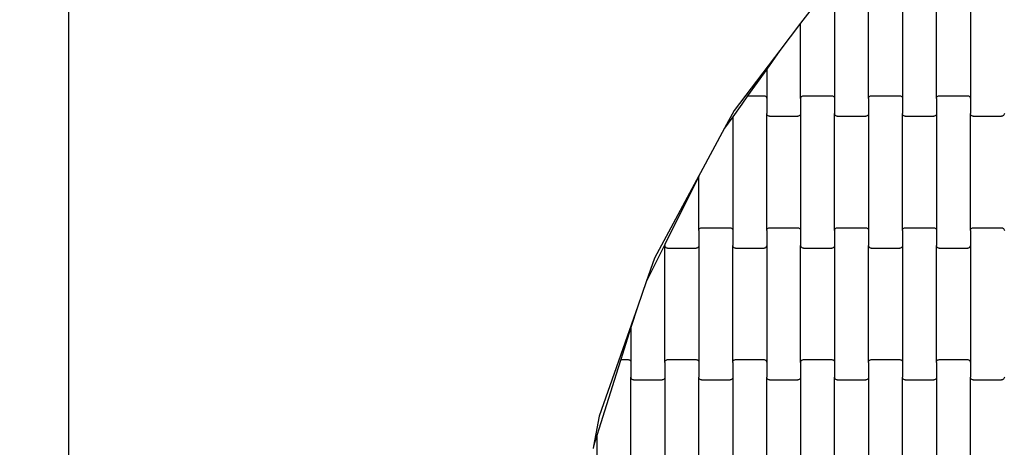
# Model space of a CAD drawing. Units: millimetres. Extents: x 7001 to 12566, y -10721 to -5156.
# Drawn here: x 8597 to 9323, y -7760 to -7446 of the extents above; entities that cross this region are included whole.
import ezdxf

# ---------------------------------------------------------------- set-up
doc = ezdxf.new("R2010")
doc.units = ezdxf.units.MM
doc.linetypes.add('ACAD_ISO03W100', pattern=[30, 12, -18])
doc.layers.add('1M-T150R', color=7, linetype='Continuous')

msp = doc.modelspace()

# ---------------------------------------------------------------- linework, layer by layer
for p, q in [((9191.96, -7423.01), (9172.61, -7448.35)), ((9197.61, -7417.72), (9197.61, -7503.75)), ((9222.61, -7503.75), (9222.61, -7417.72)), ((9247.61, -7417.72), (9247.61, -7503.75)), ((9272.61, -7503.75), (9272.61, -7417.72)), ((9297.61, -7417.72), (9297.61, -7503.75)), ((9172.61, -7448.35), (9157.35, -7468.34)), ((9172.61, -7503.75), (9172.61, -7448.35)), ((9157.35, -7468.34), (9123.55, -7512.61)), ((9157.35, -7468.34), (9147.61, -7482)), ((9147.61, -7482), (9133.54, -7501.73)), ((9147.61, -7482), (9147.61, -7503.75)), ((9133.54, -7501.73), (9129.26, -7507.73)), ((9133.54, -7501.73), (9145.61, -7501.73)), ((9145.61, -7501.73), (9146.13, -7501.8)), ((9146.13, -7501.8), (9146.61, -7502)), ((9146.61, -7502), (9147.03, -7502.32)), ((9147.03, -7502.32), (9147.34, -7502.74)), ((9147.34, -7502.74), (9147.54, -7503.23)), ((9147.54, -7503.23), (9147.61, -7503.75)), ((9147.61, -7503.75), (9147.61, -7514.72)), ((9172.61, -7503.75), (9172.68, -7503.23)), ((9172.61, -7503.75), (9172.61, -7514.72)), ((9172.68, -7503.23), (9172.88, -7502.74)), ((9172.88, -7502.74), (9173.2, -7502.32)), ((9173.2, -7502.32), (9173.61, -7502)), ((9173.61, -7502), (9174.09, -7501.8)), ((9174.09, -7501.8), (9174.61, -7501.73)), ((9174.61, -7501.73), (9195.61, -7501.73)), ((9195.61, -7501.73), (9196.13, -7501.8)), ((9196.13, -7501.8), (9196.61, -7502)), ((9196.61, -7502), (9197.03, -7502.32)), ((9197.03, -7502.32), (9197.34, -7502.74)), ((9197.34, -7502.74), (9197.54, -7503.23)), ((9197.54, -7503.23), (9197.61, -7503.75)), ((9197.61, -7503.75), (9197.61, -7514.72)), ((9222.61, -7503.75), (9222.68, -7503.23)), ((9222.61, -7503.75), (9222.61, -7514.72)), ((9222.68, -7503.23), (9222.88, -7502.74)), ((9222.88, -7502.74), (9223.2, -7502.32)), ((9223.2, -7502.32), (9223.61, -7502)), ((9223.61, -7502), (9224.09, -7501.8)), ((9224.09, -7501.8), (9224.61, -7501.73)), ((9224.61, -7501.73), (9245.61, -7501.73)), ((9245.61, -7501.73), (9246.13, -7501.8)), ((9246.13, -7501.8), (9246.61, -7502)), ((9246.61, -7502), (9247.03, -7502.32)), ((9247.03, -7502.32), (9247.34, -7502.74)), ((9247.34, -7502.74), (9247.54, -7503.23)), ((9247.54, -7503.23), (9247.61, -7503.75)), ((9247.61, -7503.75), (9247.61, -7514.72)), ((9272.61, -7503.75), (9272.68, -7503.23)), ((9272.61, -7503.75), (9272.61, -7514.72)), ((9272.68, -7503.23), (9272.88, -7502.74)), ((9272.88, -7502.74), (9273.2, -7502.32)), ((9273.2, -7502.32), (9273.61, -7502)), ((9273.61, -7502), (9274.09, -7501.8)), ((9274.09, -7501.8), (9274.61, -7501.73)), ((9274.61, -7501.73), (9295.61, -7501.73)), ((9295.61, -7501.73), (9296.13, -7501.8)), ((9296.13, -7501.8), (9296.61, -7502)), ((9296.61, -7502), (9297.03, -7502.32)), ((9297.03, -7502.32), (9297.34, -7502.74)), ((9297.34, -7502.74), (9297.54, -7503.23)), ((9297.54, -7503.23), (9297.61, -7503.75)), ((9297.61, -7503.75), (9297.61, -7514.72)), ((9129.26, -7507.73), (9122.61, -7517.05)), ((9123.55, -7512.61), (9116.6, -7525.48)), ((9122.61, -7517.05), (9116.6, -7525.48)), ((9122.61, -7517.05), (9122.61, -7600.75)), ((9147.68, -7515.24), (9147.61, -7514.72)), ((9147.61, -7600.75), (9147.61, -7514.72)), ((9147.88, -7515.73), (9147.68, -7515.24)), ((9148.2, -7516.14), (9147.88, -7515.73)), ((9148.61, -7516.46), (9148.2, -7516.14)), ((9149.09, -7516.66), (9148.61, -7516.46)), ((9149.61, -7516.73), (9149.09, -7516.66)), ((9149.61, -7516.73), (9170.61, -7516.73)), ((9171.13, -7516.66), (9170.61, -7516.73)), ((9171.61, -7516.46), (9171.13, -7516.66)), ((9172.03, -7516.14), (9171.61, -7516.46)), ((9172.34, -7515.73), (9172.03, -7516.14)), ((9172.54, -7515.24), (9172.34, -7515.73)), ((9172.61, -7514.72), (9172.54, -7515.24)), ((9172.61, -7514.72), (9172.61, -7600.75)), ((9197.68, -7515.24), (9197.61, -7514.72)), ((9197.61, -7600.75), (9197.61, -7514.72)), ((9197.88, -7515.73), (9197.68, -7515.24)), ((9198.2, -7516.14), (9197.88, -7515.73)), ((9198.61, -7516.46), (9198.2, -7516.14)), ((9199.09, -7516.66), (9198.61, -7516.46)), ((9199.61, -7516.73), (9199.09, -7516.66)), ((9199.61, -7516.73), (9220.61, -7516.73)), ((9221.13, -7516.66), (9220.61, -7516.73)), ((9221.61, -7516.46), (9221.13, -7516.66)), ((9222.03, -7516.14), (9221.61, -7516.46)), ((9222.34, -7515.73), (9222.03, -7516.14)), ((9222.54, -7515.24), (9222.34, -7515.73)), ((9222.61, -7514.72), (9222.54, -7515.24)), ((9222.61, -7514.72), (9222.61, -7600.75)), ((9247.68, -7515.24), (9247.61, -7514.72)), ((9247.61, -7600.75), (9247.61, -7514.72)), ((9247.88, -7515.73), (9247.68, -7515.24)), ((9248.2, -7516.14), (9247.88, -7515.73)), ((9248.61, -7516.46), (9248.2, -7516.14)), ((9249.09, -7516.66), (9248.61, -7516.46)), ((9249.61, -7516.73), (9249.09, -7516.66)), ((9249.61, -7516.73), (9270.61, -7516.73)), ((9271.13, -7516.66), (9270.61, -7516.73)), ((9271.61, -7516.46), (9271.13, -7516.66)), ((9272.03, -7516.14), (9271.61, -7516.46)), ((9272.34, -7515.73), (9272.03, -7516.14)), ((9272.54, -7515.24), (9272.34, -7515.73)), ((9272.61, -7514.72), (9272.54, -7515.24)), ((9272.61, -7514.72), (9272.61, -7600.75)), ((9297.68, -7515.24), (9297.61, -7514.72)), ((9297.61, -7600.75), (9297.61, -7514.72)), ((9297.88, -7515.73), (9297.68, -7515.24)), ((9298.2, -7516.14), (9297.88, -7515.73)), ((9298.61, -7516.46), (9298.2, -7516.14)), ((9299.09, -7516.66), (9298.61, -7516.46)), ((9299.61, -7516.73), (9299.09, -7516.66)), ((9299.61, -7516.73), (9320.61, -7516.73)), ((9321.13, -7516.66), (9320.61, -7516.73)), ((9321.61, -7516.46), (9321.13, -7516.66)), ((9322.03, -7516.14), (9321.61, -7516.46)), ((9322.34, -7515.73), (9322.03, -7516.14)), ((9322.54, -7515.24), (9322.34, -7515.73)), ((9322.61, -7514.72), (9322.54, -7515.24)), ((9116.6, -7525.48), (9098.81, -7558.43)), ((9097.61, -7560.65), (9065.03, -7621)), ((9097.61, -7560.84), (9072.61, -7610.99)), ((9098.81, -7558.43), (9097.61, -7560.84)), ((9098.81, -7558.43), (9097.61, -7560.65)), ((9097.61, -7560.84), (9097.61, -7560.65)), ((9097.61, -7600.75), (9097.61, -7560.84)), ((9098.61, -7599), (9099.09, -7598.8)), ((9099.09, -7598.8), (9099.61, -7598.73)), ((9099.61, -7598.73), (9120.61, -7598.73)), ((9120.61, -7598.73), (9121.13, -7598.8)), ((9121.13, -7598.8), (9121.61, -7599)), ((9148.61, -7599), (9149.09, -7598.8)), ((9149.09, -7598.8), (9149.61, -7598.73)), ((9149.61, -7598.73), (9170.61, -7598.73)), ((9170.61, -7598.73), (9171.13, -7598.8)), ((9171.13, -7598.8), (9171.61, -7599)), ((9198.61, -7599), (9199.09, -7598.8)), ((9199.09, -7598.8), (9199.61, -7598.73)), ((9199.61, -7598.73), (9220.61, -7598.73)), ((9220.61, -7598.73), (9221.13, -7598.8)), ((9221.13, -7598.8), (9221.61, -7599)), ((9248.61, -7599), (9249.09, -7598.8)), ((9249.09, -7598.8), (9249.61, -7598.73)), ((9249.61, -7598.73), (9270.61, -7598.73)), ((9270.61, -7598.73), (9271.13, -7598.8)), ((9271.13, -7598.8), (9271.61, -7599)), ((9298.61, -7599), (9299.09, -7598.8)), ((9299.09, -7598.8), (9299.61, -7598.73)), ((9299.61, -7598.73), (9320.61, -7598.73)), ((9320.61, -7598.73), (9321.13, -7598.8)), ((9321.13, -7598.8), (9321.61, -7599)), ((9097.61, -7600.75), (9097.68, -7600.23)), ((9097.61, -7600.75), (9097.61, -7611.72)), ((9097.68, -7600.23), (9097.88, -7599.74)), ((9097.88, -7599.74), (9098.2, -7599.32)), ((9098.2, -7599.32), (9098.61, -7599)), ((9121.61, -7599), (9122.03, -7599.32)), ((9122.03, -7599.32), (9122.34, -7599.74)), ((9122.34, -7599.74), (9122.54, -7600.23)), ((9122.54, -7600.23), (9122.61, -7600.75)), ((9122.61, -7600.75), (9122.61, -7611.72)), ((9147.61, -7600.75), (9147.68, -7600.23)), ((9147.61, -7600.75), (9147.61, -7611.72)), ((9147.68, -7600.23), (9147.88, -7599.74)), ((9147.88, -7599.74), (9148.2, -7599.32)), ((9148.2, -7599.32), (9148.61, -7599)), ((9171.61, -7599), (9172.03, -7599.32)), ((9172.03, -7599.32), (9172.34, -7599.74)), ((9172.34, -7599.74), (9172.54, -7600.23)), ((9172.54, -7600.23), (9172.61, -7600.75)), ((9172.61, -7600.75), (9172.61, -7611.72)), ((9197.61, -7600.75), (9197.68, -7600.23)), ((9197.61, -7600.75), (9197.61, -7611.72)), ((9197.68, -7600.23), (9197.88, -7599.74)), ((9197.88, -7599.74), (9198.2, -7599.32)), ((9198.2, -7599.32), (9198.61, -7599)), ((9221.61, -7599), (9222.03, -7599.32)), ((9222.03, -7599.32), (9222.34, -7599.74)), ((9222.34, -7599.74), (9222.54, -7600.23)), ((9222.54, -7600.23), (9222.61, -7600.75)), ((9222.61, -7600.75), (9222.61, -7611.72)), ((9247.61, -7600.75), (9247.68, -7600.23)), ((9247.61, -7600.75), (9247.61, -7611.72)), ((9247.68, -7600.23), (9247.88, -7599.74)), ((9247.88, -7599.74), (9248.2, -7599.32)), ((9248.2, -7599.32), (9248.61, -7599)), ((9271.61, -7599), (9272.03, -7599.32)), ((9272.03, -7599.32), (9272.34, -7599.74)), ((9272.34, -7599.74), (9272.54, -7600.23)), ((9272.54, -7600.23), (9272.61, -7600.75)), ((9272.61, -7600.75), (9272.61, -7611.72)), ((9297.61, -7600.75), (9297.68, -7600.23)), ((9297.61, -7600.75), (9297.61, -7611.72)), ((9297.68, -7600.23), (9297.88, -7599.74)), ((9297.88, -7599.74), (9298.2, -7599.32)), ((9298.2, -7599.32), (9298.61, -7599)), ((9321.61, -7599), (9322.03, -7599.32)), ((9322.03, -7599.32), (9322.34, -7599.74)), ((9322.34, -7599.74), (9322.54, -7600.23)), ((9322.54, -7600.23), (9322.61, -7600.75)), ((9072.61, -7610.99), (9058.84, -7638.62)), ((9072.61, -7610.65), (9072.61, -7610.99)), ((9072.61, -7610.99), (9072.61, -7611.72)), ((9072.68, -7612.24), (9072.61, -7611.72)), ((9072.61, -7697.75), (9072.61, -7611.72)), ((9072.88, -7612.73), (9072.68, -7612.24)), ((9073.2, -7613.14), (9072.88, -7612.73)), ((9073.61, -7613.46), (9073.2, -7613.14)), ((9074.09, -7613.66), (9073.61, -7613.46)), ((9096.61, -7613.46), (9096.13, -7613.66)), ((9097.03, -7613.14), (9096.61, -7613.46)), ((9097.34, -7612.73), (9097.03, -7613.14)), ((9097.54, -7612.24), (9097.34, -7612.73)), ((9097.61, -7611.72), (9097.54, -7612.24)), ((9097.61, -7611.72), (9097.61, -7697.75)), ((9122.68, -7612.24), (9122.61, -7611.72)), ((9122.61, -7697.75), (9122.61, -7611.72)), ((9122.88, -7612.73), (9122.68, -7612.24)), ((9123.2, -7613.14), (9122.88, -7612.73)), ((9123.61, -7613.46), (9123.2, -7613.14)), ((9124.09, -7613.66), (9123.61, -7613.46)), ((9146.61, -7613.46), (9146.13, -7613.66)), ((9147.03, -7613.14), (9146.61, -7613.46)), ((9147.34, -7612.73), (9147.03, -7613.14)), ((9147.54, -7612.24), (9147.34, -7612.73)), ((9147.61, -7611.72), (9147.54, -7612.24)), ((9147.61, -7611.72), (9147.61, -7697.75)), ((9172.68, -7612.24), (9172.61, -7611.72)), ((9172.61, -7697.75), (9172.61, -7611.72)), ((9172.88, -7612.73), (9172.68, -7612.24)), ((9173.2, -7613.14), (9172.88, -7612.73)), ((9173.61, -7613.46), (9173.2, -7613.14)), ((9174.09, -7613.66), (9173.61, -7613.46)), ((9196.61, -7613.46), (9196.13, -7613.66)), ((9197.03, -7613.14), (9196.61, -7613.46)), ((9197.34, -7612.73), (9197.03, -7613.14)), ((9197.54, -7612.24), (9197.34, -7612.73)), ((9197.61, -7611.72), (9197.54, -7612.24)), ((9197.61, -7611.72), (9197.61, -7697.75)), ((9222.68, -7612.24), (9222.61, -7611.72)), ((9222.61, -7697.75), (9222.61, -7611.72)), ((9222.88, -7612.73), (9222.68, -7612.24)), ((9223.2, -7613.14), (9222.88, -7612.73)), ((9223.61, -7613.46), (9223.2, -7613.14)), ((9224.09, -7613.66), (9223.61, -7613.46)), ((9246.61, -7613.46), (9246.13, -7613.66)), ((9247.03, -7613.14), (9246.61, -7613.46)), ((9247.34, -7612.73), (9247.03, -7613.14)), ((9247.54, -7612.24), (9247.34, -7612.73)), ((9247.61, -7611.72), (9247.54, -7612.24)), ((9247.61, -7611.72), (9247.61, -7697.75)), ((9272.68, -7612.24), (9272.61, -7611.72)), ((9272.61, -7697.75), (9272.61, -7611.72)), ((9272.88, -7612.73), (9272.68, -7612.24)), ((9273.2, -7613.14), (9272.88, -7612.73)), ((9273.61, -7613.46), (9273.2, -7613.14)), ((9274.09, -7613.66), (9273.61, -7613.46)), ((9296.61, -7613.46), (9296.13, -7613.66)), ((9297.03, -7613.14), (9296.61, -7613.46)), ((9297.34, -7612.73), (9297.03, -7613.14)), ((9297.54, -7612.24), (9297.34, -7612.73)), ((9297.61, -7611.72), (9297.54, -7612.24)), ((9297.61, -7611.72), (9297.61, -7697.75)), ((9074.61, -7613.73), (9074.09, -7613.66)), ((9074.61, -7613.73), (9095.61, -7613.73)), ((9096.13, -7613.66), (9095.61, -7613.73)), ((9124.61, -7613.73), (9124.09, -7613.66)), ((9124.61, -7613.73), (9145.61, -7613.73)), ((9146.13, -7613.66), (9145.61, -7613.73)), ((9174.61, -7613.73), (9174.09, -7613.66)), ((9174.61, -7613.73), (9195.61, -7613.73)), ((9196.13, -7613.66), (9195.61, -7613.73)), ((9224.61, -7613.73), (9224.09, -7613.66)), ((9224.61, -7613.73), (9245.61, -7613.73)), ((9246.13, -7613.66), (9245.61, -7613.73)), ((9274.61, -7613.73), (9274.09, -7613.66)), ((9274.61, -7613.73), (9295.61, -7613.73)), ((9296.13, -7613.66), (9295.61, -7613.73)), ((9065.03, -7621), (9058.84, -7638.62)), ((9058.84, -7638.62), (9052.58, -7656.44)), ((9052.58, -7656.44), (9024.19, -7737.22)), ((9052.58, -7656.44), (9047.61, -7672.19)), ((9047.61, -7672.19), (9040.19, -7695.73)), ((9047.61, -7672.19), (9047.61, -7697.75)), ((9040.19, -7695.73), (9038.3, -7701.73)), ((9040.19, -7695.73), (9045.61, -7695.73)), ((9045.61, -7695.73), (9046.13, -7695.8)), ((9046.13, -7695.8), (9046.61, -7696)), ((9046.61, -7696), (9047.03, -7696.32)), ((9047.03, -7696.32), (9047.34, -7696.74)), ((9047.34, -7696.74), (9047.54, -7697.23)), ((9047.54, -7697.23), (9047.61, -7697.75)), ((9047.61, -7697.75), (9047.61, -7708.72)), ((9072.61, -7697.75), (9072.68, -7697.23)), ((9072.61, -7697.75), (9072.61, -7708.72)), ((9072.68, -7697.23), (9072.88, -7696.74)), ((9072.88, -7696.74), (9073.2, -7696.32)), ((9073.2, -7696.32), (9073.61, -7696)), ((9073.61, -7696), (9074.09, -7695.8)), ((9074.09, -7695.8), (9074.61, -7695.73)), ((9074.61, -7695.73), (9095.61, -7695.73)), ((9095.61, -7695.73), (9096.13, -7695.8)), ((9096.13, -7695.8), (9096.61, -7696)), ((9096.61, -7696), (9097.03, -7696.32)), ((9097.03, -7696.32), (9097.34, -7696.74)), ((9097.34, -7696.74), (9097.54, -7697.23)), ((9097.54, -7697.23), (9097.61, -7697.75)), ((9097.61, -7697.75), (9097.61, -7708.72)), ((9122.61, -7697.75), (9122.68, -7697.23)), ((9122.61, -7697.75), (9122.61, -7708.72)), ((9122.68, -7697.23), (9122.88, -7696.74)), ((9122.88, -7696.74), (9123.2, -7696.32)), ((9123.2, -7696.32), (9123.61, -7696)), ((9123.61, -7696), (9124.09, -7695.8)), ((9124.09, -7695.8), (9124.61, -7695.73)), ((9124.61, -7695.73), (9145.61, -7695.73)), ((9145.61, -7695.73), (9146.13, -7695.8)), ((9146.13, -7695.8), (9146.61, -7696)), ((9146.61, -7696), (9147.03, -7696.32)), ((9147.03, -7696.32), (9147.34, -7696.74)), ((9147.34, -7696.74), (9147.54, -7697.23)), ((9147.54, -7697.23), (9147.61, -7697.75)), ((9147.61, -7697.75), (9147.61, -7708.72)), ((9172.61, -7697.75), (9172.68, -7697.23)), ((9172.61, -7697.75), (9172.61, -7708.72)), ((9172.68, -7697.23), (9172.88, -7696.74)), ((9172.88, -7696.74), (9173.2, -7696.32)), ((9173.2, -7696.32), (9173.61, -7696)), ((9173.61, -7696), (9174.09, -7695.8)), ((9174.09, -7695.8), (9174.61, -7695.73)), ((9174.61, -7695.73), (9195.61, -7695.73)), ((9195.61, -7695.73), (9196.13, -7695.8)), ((9196.13, -7695.8), (9196.61, -7696)), ((9196.61, -7696), (9197.03, -7696.32)), ((9197.03, -7696.32), (9197.34, -7696.74)), ((9197.34, -7696.74), (9197.54, -7697.23)), ((9197.54, -7697.23), (9197.61, -7697.75)), ((9197.61, -7697.75), (9197.61, -7708.72)), ((9222.61, -7697.75), (9222.68, -7697.23)), ((9222.61, -7697.75), (9222.61, -7708.72)), ((9222.68, -7697.23), (9222.88, -7696.74)), ((9222.88, -7696.74), (9223.2, -7696.32)), ((9223.2, -7696.32), (9223.61, -7696)), ((9223.61, -7696), (9224.09, -7695.8)), ((9224.09, -7695.8), (9224.61, -7695.73)), ((9224.61, -7695.73), (9245.61, -7695.73)), ((9245.61, -7695.73), (9246.13, -7695.8)), ((9246.13, -7695.8), (9246.61, -7696)), ((9246.61, -7696), (9247.03, -7696.32)), ((9247.03, -7696.32), (9247.34, -7696.74)), ((9247.34, -7696.74), (9247.54, -7697.23)), ((9247.54, -7697.23), (9247.61, -7697.75)), ((9247.61, -7697.75), (9247.61, -7708.72)), ((9272.61, -7697.75), (9272.68, -7697.23)), ((9272.61, -7697.75), (9272.61, -7708.72)), ((9272.68, -7697.23), (9272.88, -7696.74)), ((9272.88, -7696.74), (9273.2, -7696.32)), ((9273.2, -7696.32), (9273.61, -7696)), ((9273.61, -7696), (9274.09, -7695.8)), ((9274.09, -7695.8), (9274.61, -7695.73)), ((9274.61, -7695.73), (9295.61, -7695.73)), ((9295.61, -7695.73), (9296.13, -7695.8)), ((9296.13, -7695.8), (9296.61, -7696)), ((9296.61, -7696), (9297.03, -7696.32)), ((9297.03, -7696.32), (9297.34, -7696.74)), ((9297.34, -7696.74), (9297.54, -7697.23)), ((9297.54, -7697.23), (9297.61, -7697.75)), ((9297.61, -7697.75), (9297.61, -7708.72)), ((9038.3, -7701.73), (9022.61, -7751.51)), ((9047.68, -7709.24), (9047.61, -7708.72)), ((9047.61, -7794.75), (9047.61, -7708.72)), ((9047.88, -7709.73), (9047.68, -7709.24)), ((9048.2, -7710.14), (9047.88, -7709.73)), ((9048.61, -7710.46), (9048.2, -7710.14)), ((9049.09, -7710.66), (9048.61, -7710.46)), ((9049.61, -7710.73), (9049.09, -7710.66)), ((9049.61, -7710.73), (9070.61, -7710.73)), ((9071.13, -7710.66), (9070.61, -7710.73)), ((9071.61, -7710.46), (9071.13, -7710.66)), ((9072.03, -7710.14), (9071.61, -7710.46)), ((9072.34, -7709.73), (9072.03, -7710.14)), ((9072.54, -7709.24), (9072.34, -7709.73)), ((9072.61, -7708.72), (9072.54, -7709.24)), ((9072.61, -7708.72), (9072.61, -7794.75)), ((9097.68, -7709.24), (9097.61, -7708.72)), ((9097.61, -7794.75), (9097.61, -7708.72)), ((9097.88, -7709.73), (9097.68, -7709.24)), ((9098.2, -7710.14), (9097.88, -7709.73)), ((9098.61, -7710.46), (9098.2, -7710.14)), ((9099.09, -7710.66), (9098.61, -7710.46)), ((9099.61, -7710.73), (9099.09, -7710.66)), ((9099.61, -7710.73), (9120.61, -7710.73)), ((9121.13, -7710.66), (9120.61, -7710.73)), ((9121.61, -7710.46), (9121.13, -7710.66)), ((9122.03, -7710.14), (9121.61, -7710.46)), ((9122.34, -7709.73), (9122.03, -7710.14)), ((9122.54, -7709.24), (9122.34, -7709.73)), ((9122.61, -7708.72), (9122.54, -7709.24)), ((9122.61, -7708.72), (9122.61, -7794.75)), ((9147.68, -7709.24), (9147.61, -7708.72)), ((9147.61, -7794.75), (9147.61, -7708.72)), ((9147.88, -7709.73), (9147.68, -7709.24)), ((9148.2, -7710.14), (9147.88, -7709.73)), ((9148.61, -7710.46), (9148.2, -7710.14)), ((9149.09, -7710.66), (9148.61, -7710.46)), ((9149.61, -7710.73), (9149.09, -7710.66)), ((9149.61, -7710.73), (9170.61, -7710.73)), ((9171.13, -7710.66), (9170.61, -7710.73)), ((9171.61, -7710.46), (9171.13, -7710.66)), ((9172.03, -7710.14), (9171.61, -7710.46)), ((9172.34, -7709.73), (9172.03, -7710.14)), ((9172.54, -7709.24), (9172.34, -7709.73)), ((9172.61, -7708.72), (9172.54, -7709.24)), ((9172.61, -7708.72), (9172.61, -7794.75)), ((9197.68, -7709.24), (9197.61, -7708.72)), ((9197.61, -7794.75), (9197.61, -7708.72)), ((9197.88, -7709.73), (9197.68, -7709.24)), ((9198.2, -7710.14), (9197.88, -7709.73)), ((9198.61, -7710.46), (9198.2, -7710.14)), ((9199.09, -7710.66), (9198.61, -7710.46)), ((9199.61, -7710.73), (9199.09, -7710.66)), ((9199.61, -7710.73), (9220.61, -7710.73)), ((9221.13, -7710.66), (9220.61, -7710.73)), ((9221.61, -7710.46), (9221.13, -7710.66)), ((9222.03, -7710.14), (9221.61, -7710.46)), ((9222.34, -7709.73), (9222.03, -7710.14)), ((9222.54, -7709.24), (9222.34, -7709.73)), ((9222.61, -7708.72), (9222.54, -7709.24)), ((9222.61, -7708.72), (9222.61, -7794.75)), ((9247.68, -7709.24), (9247.61, -7708.72)), ((9247.61, -7794.75), (9247.61, -7708.72)), ((9247.88, -7709.73), (9247.68, -7709.24)), ((9248.2, -7710.14), (9247.88, -7709.73)), ((9248.61, -7710.46), (9248.2, -7710.14)), ((9249.09, -7710.66), (9248.61, -7710.46)), ((9249.61, -7710.73), (9249.09, -7710.66)), ((9249.61, -7710.73), (9270.61, -7710.73)), ((9271.13, -7710.66), (9270.61, -7710.73)), ((9271.61, -7710.46), (9271.13, -7710.66)), ((9272.03, -7710.14), (9271.61, -7710.46)), ((9272.34, -7709.73), (9272.03, -7710.14)), ((9272.54, -7709.24), (9272.34, -7709.73)), ((9272.61, -7708.72), (9272.54, -7709.24)), ((9272.61, -7708.72), (9272.61, -7794.75)), ((9297.68, -7709.24), (9297.61, -7708.72)), ((9297.61, -7794.75), (9297.61, -7708.72)), ((9297.88, -7709.73), (9297.68, -7709.24)), ((9298.2, -7710.14), (9297.88, -7709.73)), ((9298.61, -7710.46), (9298.2, -7710.14)), ((9299.09, -7710.66), (9298.61, -7710.46)), ((9299.61, -7710.73), (9299.09, -7710.66)), ((9299.61, -7710.73), (9320.61, -7710.73)), ((9321.13, -7710.66), (9320.61, -7710.73)), ((9321.61, -7710.46), (9321.13, -7710.66)), ((9322.03, -7710.14), (9321.61, -7710.46)), ((9322.34, -7709.73), (9322.03, -7710.14)), ((9322.54, -7709.24), (9322.34, -7709.73)), ((9322.61, -7708.72), (9322.54, -7709.24)), ((9024.19, -7737.22), (9020.14, -7759.34)), ((9022.61, -7751.51), (9020.14, -7759.34)), ((9022.61, -7751.51), (9022.61, -7794.75)), ((9020.14, -7759.34), (9019.82, -7761.12))]:
    msp.add_line(p, q)
at = {"layer": '1M-T150R'}
msp.add_lwpolyline([(8633.7, -6788.68), (10933.7, -6788.68), (10933.7, -9088.79), (8633.7, -9088.79)], close=True, dxfattribs=at)
at = {"layer": '1M-T150R', "linetype": 'ACAD_ISO03W100', "ltscale": 10}
msp.add_circle((9783.7, -7938.74), 2782.63, dxfattribs=at)

doc.saveas('drawing.dxf')
